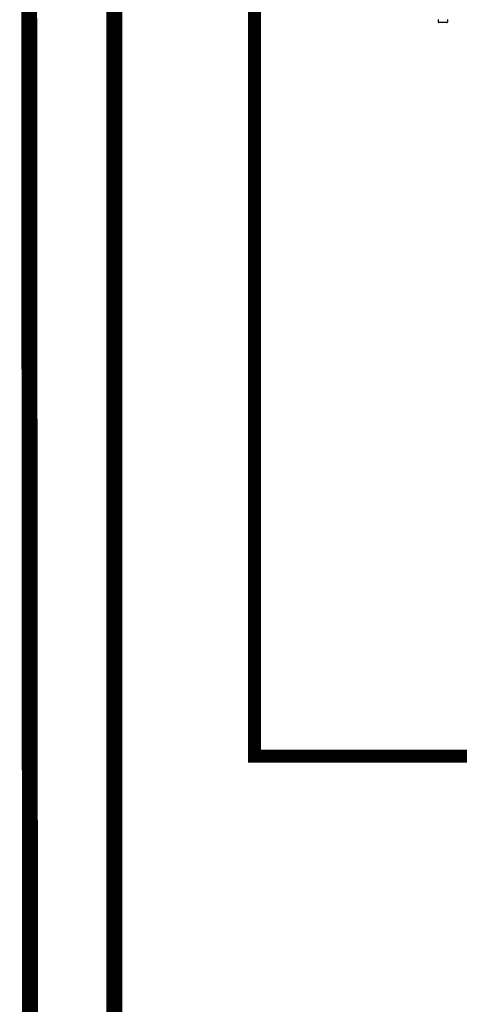
# Model space of a CAD drawing. Units: inches. Extents: x -132 to 105, y -35 to 128.
# Drawn here: x -50 to -35, y -4 to 30 of the extents above; entities that cross this region are included whole.
import ezdxf

# ---------------------------------------------------------------- set-up
doc = ezdxf.new("R2010")
doc.units = ezdxf.units.IN
doc.header["$MEASUREMENT"] = 0
doc.linetypes.add('DASHED', pattern=[0.75, 0.5, -0.25])

# ---------------------------------------------------------------- blocks, each defined once
blk = doc.blocks.new('NHB-H (55-80-110-150)')
at = {"color": 9, "linetype": 'Continuous'}
for p, q in [((-12.712, 1.533), (-12.712, 1.463)), ((-12.417, 1.443), (-12.692, 1.443)), ((-12.397, 1.533), (-12.397, 1.463))]:
    blk.add_line(p, q, dxfattribs=at)
for centre, radius, start, end in [((-12.704, 1.533), 0.00786, 90, 180), ((-12.692, 1.463), 0.0197, 180, 270), ((-12.417, 1.463), 0.0197, 270, 0), ((-12.405, 1.533), 0.00786, 0, 90)]:
    blk.add_arc(centre, radius, start, end, dxfattribs=at)

msp = doc.modelspace()

# ---------------------------------------------------------------- linework, layer by layer
at = {"const_width": 0.55}
for points in [[(-22.846, 13.726), (-22.751, -11.557), (-49.621, -11.557), (-49.708, 93.034), (-8.249, 93.034)], [(-28.839, -3.426), (-28.839, -7.707), (-46.718, -7.496), (-46.718, 83.348), (-13.206, 83.348)]]:
    msp.add_lwpolyline(points, dxfattribs=at)
at = {"color": 2, "linetype": 'DASHED', "ltscale": 0.1, "const_width": 0.45}
msp.add_lwpolyline([(-31.615, 4.68), (-41.89, 4.68), (-41.89, 33.047), (-38.239, 33.047)], dxfattribs=at)

# ---------------------------------------------------------------- block references
msp.add_blockref('NHB-H (55-80-110-150)', (-22.846, 28.512))

doc.saveas('drawing.dxf')
